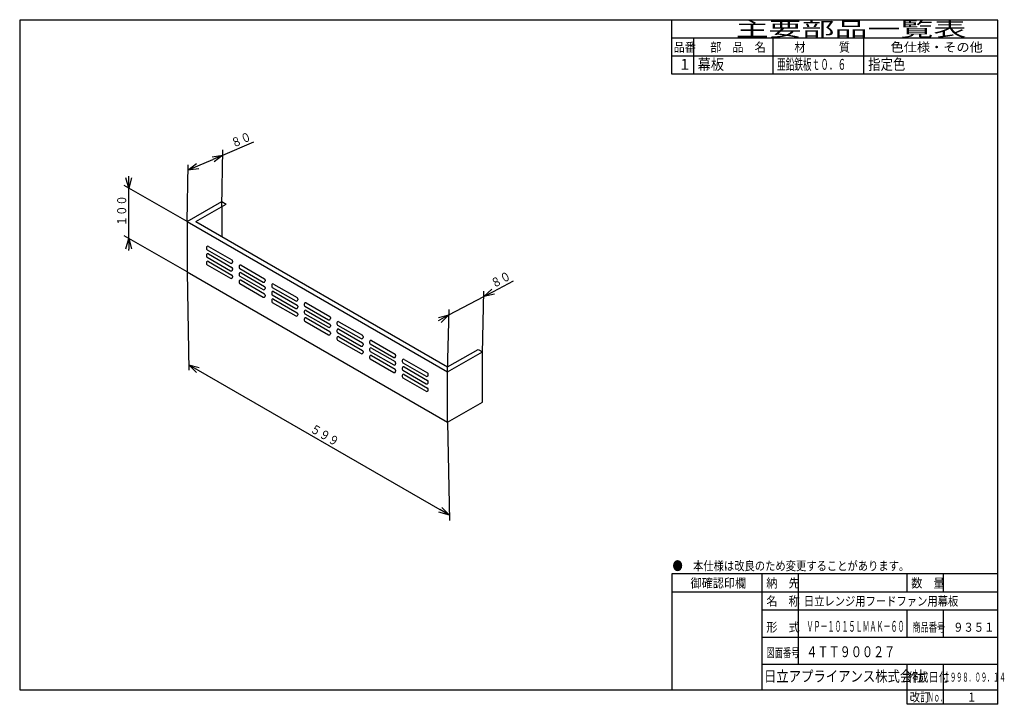
# Model space of a CAD drawing. Extents: x 15 to 286, y 11 to 200.
import ezdxf

# ---------------------------------------------------------------- set-up
doc = ezdxf.new("R2010")
doc.units = 0
doc.layers.get('0').update_dxf_attribs({"linetype": 'CONTINUOUS'})
doc.layers.get('DEFPOINTS').update_dxf_attribs({"linetype": 'CONTINUOUS'})
for name, color, linetype in [('DD0', 4, 'CONTINUOUS'), ('M0', 3, 'CONTINUOUS'), ('M48', 3, 'CONTINUOUS')]:
    doc.layers.add(name, color=color, linetype=linetype)
doc.styles.get("Standard").update_dxf_attribs({"font": 'txt', "bigfont": 'BIGFONT'})
doc.dimstyles.get("Standard").update_dxf_attribs({"dimtxt": 2.5, "dimasz": 3, "dimexe": 1.5, "dimexo": 0, "dimgap": 0.7, "dimtad": 3, "dimtxsty": 'STANDARD', "dimblk1": 'OPEN', "dimblk2": 'OPEN', "dimsah": 1, "dimcen": 0.09, "dimazin": 3, "dimtfac": 1, "dimtdec": 4, "dimtofl": 0, "dimtmove": 0, "dimatfit": 3, "dimtolj": 1, "dimtzin": 0})

# ---------------------------------------------------------------- blocks, each defined once
blk = doc.blocks.new('_OPEN')
at = {"color": 0}
for p, q in [((0, 0), (-1, 0)), ((-0.965926, 0.25882), (0, 0)), ((0, 0), (-0.965926, -0.25882))]:
    blk.add_line(p, q, dxfattribs=at)
blk = doc.blocks.new('*D0')
at = {"layer": 'DD0'}
for p, q in [((145.345388, 124.725875), (150.909905, 127.679881)), ((133.087616, 118.218658), (142.695618, 123.319206)), ((142.331543, 107.574806), (142.730286, 124.81881)), ((132.723541, 102.474251), (133.122284, 119.718254)), ((130.172869, 116.671322), (130.437846, 116.811989))]:
    blk.add_line(p, q, dxfattribs=at)
at = {"layer": 'DEFPOINTS'}
for p in [(126.283045, 114.606353), (142.331547, 107.574803), (132.723547, 102.474253)]:
    blk.add_point(p, dxfattribs=at)
at = {"layer": 'DD0', "xscale": 3, "yscale": 3}
for p, rotation in [((142.695618, 123.319206), 207.962249), ((133.087616, 118.218658), 27.962249)]:
    blk.add_blockref('_OPEN', p, dxfattribs=dict(at, rotation=rotation))
at = {"layer": 'DD0', "width": 0.833333}
blk.add_text('８０', height=2.5, rotation=27.96225, dxfattribs=at).set_placement((145.466157, 125.582507))
blk = doc.blocks.new('*D1')
at = {"layer": 'DD0'}
for p, q in [((70.642563, 162.330765), (79.176829, 166.026209)), ((70.391647, 148.169159), (70.669128, 163.830536)), ((63.78755, 159.362458), (67.889574, 161.138686)), ((60.783646, 144.008774), (61.061131, 159.670151))]:
    blk.add_line(p, q, dxfattribs=at)
at = {"layer": 'DEFPOINTS'}
for p in [(55.659346, 155.842844), (70.391647, 148.169159), (60.783647, 144.008773)]:
    blk.add_point(p, dxfattribs=at)
at = {"layer": 'DD0', "xscale": 3, "yscale": 3}
for p, rotation in [((70.642563, 162.330765), 23.413216), ((61.034561, 158.17038), 203.413216)]:
    blk.add_blockref('_OPEN', p, dxfattribs=dict(at, rotation=rotation))
at = {"layer": 'DD0', "width": 0.833333}
blk.add_text('８０', height=2.5, rotation=23.413216, dxfattribs=at).set_placement((73.583877, 164.367185))
blk = doc.blocks.new('*D2')
at = {"layer": 'DD0'}
for p, q in [((44.692913, 156.213501), (44.692913, 156.513501)), ((60.783646, 144.008774), (43.3909, 153.958328)), ((44.692913, 139.345551), (44.692913, 153.213501)), ((60.783646, 130.140823), (43.3909, 140.090378)), ((44.692913, 136.045551), (44.692913, 136.345551))]:
    blk.add_line(p, q, dxfattribs=at)
at = {"layer": 'DEFPOINTS'}
for p in [(60.783647, 144.008773), (44.692913, 130.14082), (60.783647, 130.14082)]:
    blk.add_point(p, dxfattribs=at)
at = {"layer": 'DD0', "xscale": 3, "yscale": 3}
for p, rotation in [((44.692913, 153.213501), 270), ((44.692913, 139.345551), 90)]:
    blk.add_blockref('_OPEN', p, dxfattribs=dict(at, rotation=rotation))
at = {"layer": 'DD0', "width": 0.833333}
blk.add_text('１００', height=2.5, rotation=90.000003, dxfattribs=at).set_placement((43.992912, 142.737852))
blk = doc.blocks.new('*D3')
at = {"layer": 'DD0'}
for p, q in [((60.783646, 130.140823), (61.290005, 102.982056)), ((63.860119, 102.981796), (130.603874, 64.447273)), ((132.723541, 88.6063), (133.229904, 61.447533))]:
    blk.add_line(p, q, dxfattribs=at)
at = {"layer": 'DEFPOINTS'}
for p in [(60.783647, 130.14082), (49.792564, 111.103703), (132.723547, 88.606299)]:
    blk.add_point(p, dxfattribs=at)
at = {"layer": 'DD0', "xscale": 3, "yscale": 3}
for p, rotation in [((61.262043, 104.481796), 150.000001), ((133.20195, 62.947273), 330.000001)]:
    blk.add_blockref('_OPEN', p, dxfattribs=dict(at, rotation=rotation))
at = {"layer": 'DD0', "width": 0.833333}
blk.add_text('５９９', height=2.5, rotation=-29.999997, dxfattribs=at).set_placement((94.514818, 86.091592))

msp = doc.modelspace()

# ---------------------------------------------------------------- linework, layer by layer
at = {"layer": 'M0', "color": 7}
for p, q in [((284.578761, 199.680239), (14.578761, 199.680239)), ((14.578761, 199.680239), (14.578761, 14.680239)), ((194.578761, 184.680239), (194.578761, 199.680239)), ((284.578761, 14.680239), (284.578761, 199.680239)), ((284.578761, 194.680239), (194.578761, 194.680239)), ((200.578761, 194.680239), (200.578761, 184.680239)), ((222.578761, 184.680239), (222.578761, 194.680239)), ((247.578761, 184.680239), (247.578761, 194.680239)), ((284.578761, 189.680239), (194.578761, 189.680239)), ((284.578761, 184.680239), (194.578761, 184.680239)), ((284.578761, 46.680239), (194.578761, 46.680239)), ((194.578761, 46.680239), (194.578761, 14.680239)), ((219.578761, 14.680239), (219.578761, 46.680239)), ((229.578761, 21.680239), (229.578761, 46.680239)), ((259.578761, 41.680239), (259.578761, 46.680239)), ((269.578761, 41.680239), (269.578761, 46.680239)), ((284.578761, 41.680239), (194.578761, 41.680239)), ((284.578761, 36.680239), (219.578761, 36.680239)), ((259.578761, 29.180239), (259.578761, 36.680239)), ((269.578761, 29.180239), (269.578761, 36.680239)), ((284.578761, 29.180239), (219.578761, 29.180239)), ((284.578761, 21.680239), (219.578761, 21.680239)), ((259.578761, 10.680239), (259.578761, 21.680239)), ((269.578761, 10.680239), (269.578761, 21.680239)), ((14.578761, 14.680239), (284.578761, 14.680239)), ((284.578761, 10.680239), (284.578761, 14.680239)), ((284.578761, 10.680239), (259.578761, 10.680239))]:
    msp.add_line(p, q, dxfattribs=at)
at = {"layer": 'M48'}
for p, q in [((60.783647, 144.008773), (70.391647, 149.555954)), ((70.391647, 149.555954), (71.592647, 148.862557)), ((63.185647, 144.008773), (71.592647, 148.862557)), ((70.391647, 148.169159), (70.391647, 139.848387)), ((60.783647, 144.008773), (60.783647, 130.14082)), ((60.783647, 144.008773), (132.723547, 102.474253)), ((63.185647, 144.008773), (132.723547, 103.861048)), ((66.128097, 136.832107), (66.128097, 136.554748)), ((66.308247, 136.242719), (72.793647, 132.498372)), ((66.668547, 137.144136), (73.153947, 133.399789)), ((66.128097, 134.751914), (66.128097, 134.474555)), ((66.308247, 134.162526), (72.793647, 130.418179)), ((66.668547, 135.063943), (73.153947, 131.319596)), ((66.128097, 132.671721), (66.128097, 132.394362)), ((66.308247, 132.082333), (72.793647, 128.337986)), ((66.668547, 132.98375), (73.153947, 129.239403)), ((73.334097, 133.08776), (73.334097, 132.810401)), ((73.334097, 131.007567), (73.334097, 130.730208)), ((75.135597, 131.631624), (75.135597, 131.354265)), ((75.315747, 131.042236), (81.801147, 127.297889)), ((75.676047, 131.943653), (82.161447, 128.199306)), ((60.783647, 130.14082), (132.723547, 88.606299)), ((73.334097, 128.927374), (73.334097, 128.650015)), ((75.135597, 129.551431), (75.135597, 129.274072)), ((75.315747, 128.962043), (81.801147, 125.217696)), ((75.676047, 129.86346), (82.161447, 126.119113)), ((75.676047, 127.783267), (82.161447, 124.03892)), ((82.341597, 127.887277), (82.341597, 127.609918)), ((75.135597, 127.471238), (75.135597, 127.193879)), ((75.315747, 126.88185), (81.801147, 123.137503)), ((82.341597, 125.807084), (82.341597, 125.529725)), ((84.143097, 126.431142), (84.143097, 126.153783)), ((84.323247, 125.841754), (90.808647, 122.097407)), ((84.683547, 126.743171), (91.168947, 122.998824)), ((82.341597, 123.726891), (82.341597, 123.449532)), ((84.143097, 124.350949), (84.143097, 124.07359)), ((84.323247, 123.761561), (90.808647, 120.017214)), ((84.683547, 124.662978), (91.168947, 120.918631)), ((84.683547, 122.582785), (91.168947, 118.838438)), ((91.349097, 122.686795), (91.349097, 122.409436)), ((84.143097, 122.270756), (84.143097, 121.993397)), ((84.323247, 121.681368), (90.808647, 117.937021)), ((91.349097, 120.606602), (91.349097, 120.329243)), ((93.150597, 121.230659), (93.150597, 120.9533)), ((93.330747, 120.641271), (99.816147, 116.896924)), ((93.691047, 121.542688), (100.176447, 117.798341)), ((91.349097, 118.526409), (91.349097, 118.24905)), ((93.150597, 119.150466), (93.150597, 118.873107)), ((93.150597, 117.070273), (93.150597, 116.792914)), ((93.330747, 118.561078), (99.816147, 114.816731)), ((93.691047, 119.462495), (100.176447, 115.718148)), ((93.691047, 117.382302), (100.176447, 113.637955)), ((100.356597, 117.486312), (100.356597, 117.208953)), ((93.330747, 116.480885), (99.816147, 112.736538)), ((100.356597, 115.406119), (100.356597, 115.12876)), ((102.158097, 116.030177), (102.158097, 115.752818)), ((102.338247, 115.440789), (108.823647, 111.696442)), ((102.698547, 116.342206), (109.183947, 112.597859)), ((102.698547, 114.262013), (109.183947, 110.517666)), ((100.356597, 113.325926), (100.356597, 113.048567)), ((102.158097, 113.949984), (102.158097, 113.672625)), ((102.158097, 111.869791), (102.158097, 111.592432)), ((102.338247, 113.360596), (108.823647, 109.616249)), ((102.698547, 112.18182), (109.183947, 108.437473)), ((109.364097, 112.28583), (109.364097, 112.00847)), ((102.338247, 111.280403), (108.823647, 107.536056)), ((109.364097, 110.205637), (109.364097, 109.928277)), ((111.165597, 110.829694), (111.165597, 110.552335)), ((111.165597, 108.749501), (111.165597, 108.472142)), ((111.345747, 110.240306), (117.831147, 106.495959)), ((111.706047, 111.141723), (118.191447, 107.397376)), ((111.706047, 109.06153), (118.191447, 105.317183)), ((109.364097, 108.125444), (109.364097, 107.848084)), ((111.165597, 106.669308), (111.165597, 106.391949)), ((111.345747, 108.160113), (117.831147, 104.415766)), ((111.345747, 106.07992), (117.831147, 102.335573)), ((111.706047, 106.981337), (118.191447, 103.23699)), ((118.371597, 107.085347), (118.371597, 106.807988)), ((132.723547, 103.861048), (141.130547, 108.714832)), ((132.723547, 102.474253), (142.331547, 108.021434)), ((141.130547, 108.714832), (142.331547, 108.021434)), ((142.331547, 94.153481), (142.331547, 107.574803)), ((118.371597, 105.005154), (118.371597, 104.727795)), ((120.173097, 105.629212), (120.173097, 105.351853)), ((120.173097, 103.549019), (120.173097, 103.27166)), ((120.353247, 105.039824), (126.838647, 101.295477)), ((120.713547, 105.941241), (127.198947, 102.196893)), ((120.713547, 103.861048), (127.198947, 100.1167)), ((118.371597, 102.924961), (118.371597, 102.647602)), ((120.173097, 101.468826), (120.173097, 101.191467)), ((120.353247, 102.959631), (126.838647, 99.215284)), ((120.353247, 100.879438), (126.838647, 97.135091)), ((120.713547, 101.780855), (127.198947, 98.036507)), ((127.379097, 101.607505), (127.379097, 101.884865)), ((132.723547, 88.606299), (132.723547, 102.474253)), ((127.379097, 99.527312), (127.379097, 99.804672)), ((127.379097, 97.447119), (127.379097, 97.724479)), ((132.723547, 88.606299), (142.331547, 94.153481))]:
    msp.add_line(p, q, dxfattribs=at)
for centre, start, end in [((66.488397, 136.832107), 60, 180), ((66.488397, 136.554748), 180, 240), ((66.488397, 134.751914), 60, 180), ((66.488397, 134.474555), 180, 240), ((72.973797, 133.08776), 0, 60), ((66.488397, 132.671721), 60, 180), ((66.488397, 132.394362), 180, 240), ((72.973797, 132.810401), 240, 360), ((72.973797, 130.730208), 240, 360), ((72.973797, 131.007567), 0, 60), ((75.495897, 131.631624), 60, 180), ((75.495897, 131.354265), 180, 240), ((72.973797, 128.650015), 240, 360), ((72.973797, 128.927374), 0, 60), ((75.495897, 129.551431), 60, 180), ((75.495897, 129.274072), 180, 240), ((75.495897, 127.471238), 60, 180), ((81.981297, 127.887277), 0, 60), ((75.495897, 127.193879), 180, 240), ((81.981297, 127.609918), 240, 360), ((81.981297, 125.529725), 240, 360), ((81.981297, 125.807084), 0, 60), ((84.503397, 126.431142), 60, 180), ((84.503397, 126.153783), 180, 240), ((81.981297, 123.449532), 240, 360), ((81.981297, 123.726891), 0, 60), ((84.503397, 124.350949), 60, 180), ((84.503397, 124.07359), 180, 240), ((84.503397, 122.270756), 60, 180), ((90.988797, 122.409436), 240, 360), ((90.988797, 122.686795), 0, 60), ((84.503397, 121.993397), 180, 240), ((90.988797, 120.329243), 240, 360), ((90.988797, 120.606602), 0, 60), ((93.510897, 121.230659), 60, 180), ((93.510897, 120.9533), 180, 240), ((90.988797, 118.24905), 240, 360), ((90.988797, 118.526409), 0, 60), ((93.510897, 119.150466), 60, 180), ((93.510897, 118.873107), 180, 240), ((93.510897, 117.070273), 60, 180), ((99.996297, 117.208953), 240, 360), ((99.996297, 117.486312), 0, 60), ((93.510897, 116.792914), 180, 240), ((99.996297, 115.12876), 240, 360), ((99.996297, 115.406119), 0, 60), ((102.518397, 116.030177), 60, 180), ((102.518397, 115.752818), 180, 240), ((102.518397, 113.949984), 60, 180), ((99.996297, 113.048567), 240, 360), ((99.996297, 113.325926), 0, 60), ((102.518397, 113.672625), 180, 240), ((102.518397, 111.869791), 60, 180), ((102.518397, 111.592432), 180, 240), ((109.003797, 112.00847), 240, 360), ((109.003797, 112.28583), 0, 60), ((109.003797, 109.928277), 240, 360), ((109.003797, 110.205637), 0, 60), ((111.525897, 110.829694), 60, 180), ((111.525897, 110.552335), 180, 240), ((111.525897, 108.749501), 60, 180), ((109.003797, 107.848084), 240, 360), ((109.003797, 108.125444), 0, 60), ((111.525897, 108.472142), 180, 240), ((111.525897, 106.669308), 60, 180), ((111.525897, 106.391949), 180, 240), ((118.011297, 106.807988), 240, 360), ((118.011297, 107.085347), 0, 60), ((118.011297, 104.727795), 240, 360), ((118.011297, 105.005154), 0, 60), ((120.533397, 105.629212), 60, 180), ((120.533397, 105.351853), 180, 240), ((120.533397, 103.549019), 60, 180), ((118.011297, 102.647602), 240, 360), ((118.011297, 102.924961), 0, 60), ((120.533397, 103.27166), 180, 240), ((120.533397, 101.468826), 60, 180), ((120.533397, 101.191467), 180, 240), ((127.018797, 101.607505), 240, 360), ((127.018797, 101.884865), 0, 60), ((127.018797, 99.527312), 240, 360), ((127.018797, 99.804672), 0, 60), ((127.018797, 97.724479), 0, 60), ((127.018797, 97.447119), 240, 360)]:
    msp.add_arc(centre, 0.3603, start, end, dxfattribs=at)

# ---------------------------------------------------------------- texts
at = {"layer": 'M0', "color": 7}
for s, height, width, p in [('主要部品一覧表', 4, 1.666667, (212.245428, 195.180239)), ('品番', 2.5, 0.9, (195.103755, 190.930239)), ('部\u3000品\u3000名', 2.5, 0.9, (205.203761, 190.930239)), ('材\u3000\u3000\u3000質', 2.5, 0.9, (228.453761, 190.930239)), ('色仕様・その他', 2.5, 1.066667, (254.995428, 190.930239)), ('１', 3, 0.888889, (196.395422, 185.930239)), ('幕板', 3, 0.888889, (201.745428, 185.930239)), ('亜鉛鉄板ｔ０．６', 3, 0.583333, (223.653761, 185.930239)), ('指定色', 3, 0.833333, (248.828761, 185.930239)), ('●\u3000本仕様は改良のため変更することがあります。', 2.5, 0.833333, (194.787094, 47.680239)), ('\u3000御確認印欄', 2.5, 0.9, (196.703761, 42.930239)), ('納\u3000先', 2.5, 0.9, (220.703761, 42.930239)), ('数\u3000量', 2.5, 0.9, (260.703761, 42.930239)), ('名\u3000称', 2.5, 0.9, (220.703761, 37.930239)), ('日立レンジ用フードファン用幕板', 2.5, 0.833333, (231.059607, 37.930239)), ('形\u3000式', 2.5, 0.9, (220.703761, 30.720473)), ('ＶＰ－１０１５ＬＭＡＫ－６０', 3, 0.472222, (231.79537, 30.720473)), ('商品番号', 2.5, 0.666667, (260.995428, 30.720473)), ('９３５１', 2.5, 0.833333, (272.287094, 30.720473)), ('図面番号', 2.5, 0.666667, (220.745428, 23.698819)), ('４ＴＴ９００２７', 3, 0.75, (231.742122, 23.698819)), ('日立アプライアンス株式会社', 3, 0.833333, (220.061564, 16.930239)), ('作成日付', 2.5, 0.833333, (259.787094, 16.930239)), ('１９９８．０９．１４', 2.5, 0.5, (269.703761, 16.930239)), ('改訂', 2.5, 0.833333, (260.287094, 11.430239)), ('Ｎｏ．', 2.5, 0.5, (265.203761, 11.430239)), ('１', 2.5, 0.733333, (276.162094, 11.430239))]:
    msp.add_text(s, height=height, dxfattribs=dict(at, width=width)).set_placement(p)

# ---------------------------------------------------------------- dimensions: what is measured, and where the dimension line sits
at = {"layer": 'DD0'}
for p1, p2, distance, picture, middle, slant in [((70.391647, 148.169159), (60.783647, 144.008773), -12.895879, '*D1', (60.463346, 157.923037), 65.571729), ((60.783647, 144.008773), (60.783647, 130.14082), -16.090734, '*D2', (44.692913, 137.074796), 60.228209), ((132.723547, 88.606299), (60.783647, 130.14082), 21.982168, '*D3', (85.762514, 90.336444), 121.068119), ((142.331547, 107.574803), (132.723547, 102.474253), -13.735644, '*D0', (131.087045, 117.156626), 60.713091)]:
    dim = msp.add_aligned_dim(p1=p1, p2=p2, distance=distance, dimstyle='STANDARD', dxfattribs=at)
    dim.commit()
    dim.dimension.update_dxf_attribs({"geometry": picture, "text_midpoint": middle, "oblique_angle": slant})

doc.saveas('drawing.dxf')
